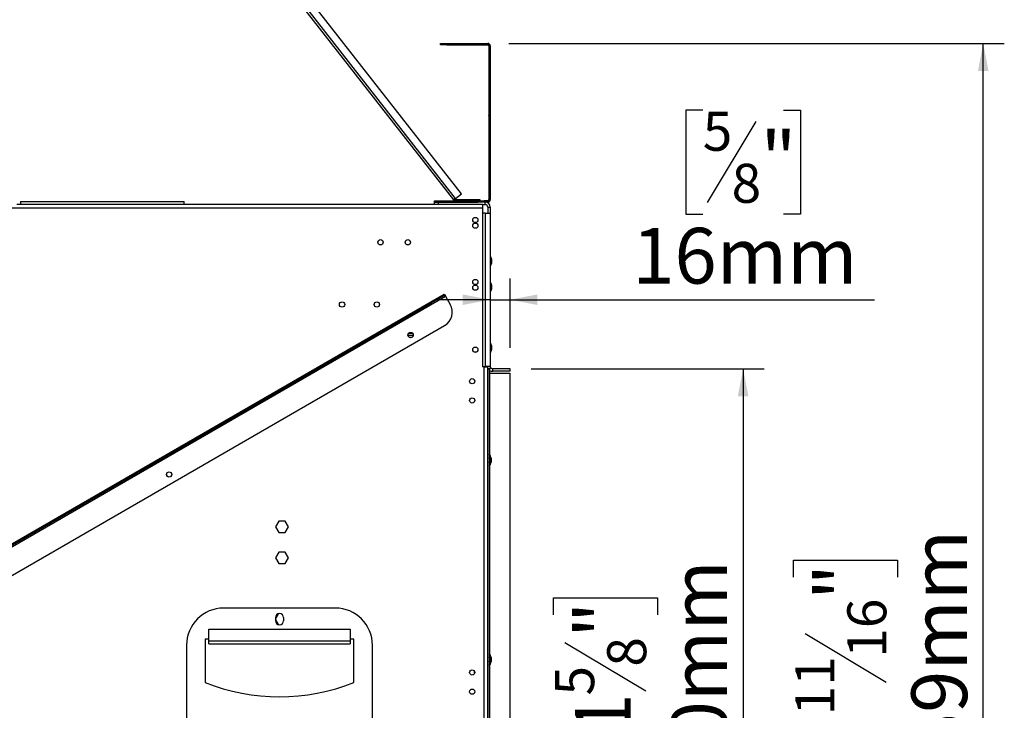
# Model space of a CAD drawing. Units: millimetres. Extents: x 37 to 4386, y 47 to 3518.
# Drawn here: x 3592 to 4386, y 2150 to 2707 of the extents above; entities that cross this region are included whole.
import ezdxf

# ---------------------------------------------------------------- set-up
doc = ezdxf.new("R2010")
doc.units = ezdxf.units.MM
doc.header["$LTSCALE"] = 17
doc.layers.add('FORMAT', color=7, linetype='Continuous')
doc.styles.add('SLDTEXTSTYLE1', font='TXT', dxfattribs={"width": 0.75})
doc.dimstyles.new('SLDDIMSTYLE0', dxfattribs={"dimtxt": 44.979167, "dimasz": 22.1, "dimexe": 0, "dimexo": 0.0625, "dimgap": 11.244792, "dimtad": 1, "dimdec": 0, "dimrnd": 1e-09, "dimzin": 12, "dimdsep": 46, "dimtxsty": 'SLDTEXTSTYLE1', "dimsah": 1, "dimcen": 0.09, "dimadec": 0, "dimazin": 3, "dimtfac": 1, "dimtdec": 0, "dimtofl": 0, "dimtmove": 0, "dimatfit": 3, "dimfxl": 0, "dimfrac": 2, "dimtolj": 1, "dimtzin": 12, "dimarcsym": 0})
doc.dimstyles.new('SLDDIMSTYLE1', dxfattribs={"dimtxt": 44.979167, "dimasz": 22.1, "dimexe": 0, "dimexo": 0.0625, "dimgap": 11.244792, "dimtad": 1, "dimdec": 0, "dimrnd": 1e-09, "dimzin": 12, "dimdsep": 46, "dimtxsty": 'SLDTEXTSTYLE1', "dimsah": 1, "dimcen": 0.09, "dimadec": 0, "dimazin": 3, "dimtfac": 1, "dimtdec": 0, "dimtmove": 0, "dimatfit": 0, "dimfxl": 0, "dimfrac": 2, "dimtolj": 1, "dimtzin": 12, "dimarcsym": 0})

# ---------------------------------------------------------------- blocks, each defined once
blk = doc.blocks.new('_D_4')
at = {"layer": 'FORMAT', "color": 7}
for p, q in [((4004.42, 2425.38), (4192.47, 2425.38)), ((4175.47, 2425.38), (4175.47, 1875.38)), ((4022.41, 2226.9), (4022.41, 2240.59)), ((4022.41, 2240.59), (4106.37, 2240.59)), ((4106.37, 2240.59), (4106.37, 2226.9)), ((4031.68, 2204.69), (4097.1, 2165.44)), ((4022.41, 2095.33), (4022.41, 2081.65)), ((4106.37, 2081.65), (4106.37, 2095.33)), ((4022.41, 2081.65), (4106.37, 2081.65)), ((4004.37, 1875.38), (4192.47, 1875.38))]:
    blk.add_line(p, q, dxfattribs=at)
for points in [[(4175.47, 2425.38), (4171.22, 2403.28), (4179.72, 2403.28)], [(4175.47, 1875.38), (4179.72, 1897.48), (4171.22, 1897.48)]]:
    blk.add_solid(points, dxfattribs=at)
at = {"layer": 'FORMAT', "color": 7, "attachment_point": 1, "rotation": 90, "style": 'SLDTEXTSTYLE1'}
for s, insert, char_height in [('550mm', (4117.48, 2055.04), 44.979), ('"', (4039.71, 2208.33), 44.98), ('8', (4065.79, 2185.07), 31.49), ('5', (4023.81, 2161.8), 31.49), ('21', (4039.71, 2095.33), 44.979)]:
    blk.add_mtext(s, dxfattribs=dict(at, insert=insert, char_height=char_height))
blk = doc.blocks.new('_D_5')
at = {"layer": 'FORMAT'}
for p, q in [((3986.42, 2687.88), (4386.2, 2687.88)), ((4369.2, 1629.38), (4369.2, 2687.88)), ((4216.14, 2257.37), (4216.14, 2271.05)), ((4216.14, 2271.05), (4300.11, 2271.05)), ((4300.11, 2271.05), (4300.11, 2257.37)), ((4225.41, 2211.9), (4290.83, 2172.64)), ((4216.14, 2079.27), (4216.14, 2065.59)), ((4300.11, 2065.59), (4300.11, 2079.27)), ((4216.14, 2065.59), (4300.11, 2065.59)), ((3902.42, 1629.38), (4386.2, 1629.38))]:
    blk.add_line(p, q, dxfattribs=at)
for points in [[(4369.2, 2687.88), (4364.95, 2665.78), (4373.45, 2665.78)], [(4369.2, 1629.38), (4373.45, 1651.48), (4364.95, 1651.48)]]:
    blk.add_solid(points, dxfattribs=at)
at = {"layer": 'FORMAT', "attachment_point": 1, "rotation": 90, "style": 'SLDTEXTSTYLE1'}
for s, insert, char_height in [('1059mm', (4311.22, 2045.63), 44.979), ('"', (4233.44, 2238.8), 44.98), ('16', (4259.52, 2192.27), 31.485), ('11', (4217.54, 2145.74), 31.485), ('41', (4233.44, 2079.27), 44.979)]:
    blk.add_mtext(s, dxfattribs=dict(at, insert=insert, char_height=char_height))
blk = doc.blocks.new('_D_6')
at = {"layer": 'FORMAT'}
for p, q in [((4142.91, 2634.2), (4129.23, 2634.2)), ((4129.23, 2634.2), (4129.23, 2550.24)), ((4208.02, 2634.2), (4221.7, 2634.2)), ((4221.7, 2634.2), (4221.7, 2550.24)), ((4185.8, 2624.93), (4146.55, 2559.51)), ((4129.23, 2550.24), (4142.91, 2550.24)), ((4221.7, 2550.24), (4208.02, 2550.24)), ((3987.42, 2442.38), (3987.42, 2498.15)), ((3971.42, 2481.15), (3928.92, 2481.15)), ((3971.42, 2481.15), (3987.42, 2481.15)), ((3987.42, 2481.15), (4281.5, 2481.15))]:
    blk.add_line(p, q, dxfattribs=at)
for points in [[(3971.42, 2481.15), (3949.32, 2485.4), (3949.32, 2476.9)], [(3987.42, 2481.15), (4009.52, 2476.9), (4009.52, 2485.4)]]:
    blk.add_solid(points, dxfattribs=at)
at = {"layer": 'FORMAT', "attachment_point": 1, "style": 'SLDTEXTSTYLE1'}
for s, insert, char_height in [('5', (4142.91, 2632.81), 31.49), ('"', (4189.44, 2616.91), 44.98), ('8', (4166.18, 2590.83), 31.49), ('16mm', (4086.01, 2539.13), 44.979)]:
    blk.add_mtext(s, dxfattribs=dict(at, insert=insert, char_height=char_height))

msp = doc.modelspace()

# ---------------------------------------------------------------- linework, layer by layer
at = {"color": 7, "linetype": 'Continuous', "lineweight": 25}
for p, q in [((3794.98, 2749.59), (3941.81, 2561.65)), ((3943.39, 2562.88), (3796.87, 2750.42)), ((3948.12, 2566.57), (3802.35, 2753.15)), ((3931.42, 2686.88), (3931.42, 2687.88)), ((3931.42, 2687.88), (3936.42, 2687.88)), ((3936.42, 2686.88), (3931.42, 2686.88)), ((3936.42, 2687.88), (3936.42, 2686.88)), ((3936.42, 2687.88), (3969.42, 2687.88)), ((3936.42, 2686.88), (3969.42, 2686.88)), ((3969.42, 2686.88), (3969.42, 2687.88)), ((3970.24, 2687.88), (3969.42, 2687.88)), ((3970.24, 2687.71), (3970.24, 2687.88)), ((3971.42, 2685.88), (3970.42, 2685.88)), ((3970.42, 2685.88), (3970.42, 2629.66)), ((3971.25, 2686.7), (3971.42, 2686.7)), ((3971.42, 2685.88), (3971.42, 2686.7)), ((3971.42, 2685.88), (3971.42, 2629.66)), ((3971.42, 2685.88), (3971.42, 2684.54)), ((3971.42, 2684.54), (3971.42, 2684.54)), ((3971.42, 2684.26), (3971.42, 2684.54)), ((3971.42, 2684.26), (3971.42, 2684.26)), ((3971.42, 2684.26), (3971.42, 2654.12)), ((3971.42, 2654.12), (3971.42, 2649.12)), ((3971.42, 2649.12), (3971.42, 2649.12)), ((3970.42, 2629.66), (3971.42, 2629.66)), ((3970.42, 2629.45), (3970.42, 2629.66)), ((3971.42, 2629.48), (3971.42, 2629.66)), ((3970.42, 2629.45), (3970.42, 2629.48)), ((3970.42, 2629.48), (3971.42, 2629.48)), ((3970.42, 2629.45), (3970.42, 2561.88)), ((3970.42, 2629.45), (3971.42, 2629.45)), ((3971.42, 2629.45), (3971.42, 2629.48)), ((3971.42, 2629.45), (3971.42, 2561.88)), ((3943.39, 2562.88), (3948.12, 2566.57)), ((3592.42, 2560.28), (3592.42, 2557.88)), ((3592.42, 2560.28), (3724.42, 2560.28)), ((3724.42, 2557.88), (3724.42, 2560.28)), ((3926.42, 2559.88), (3926.42, 2560.88)), ((3926.42, 2560.88), (3931.42, 2560.88)), ((3926.42, 2557.88), (3926.42, 2559.88)), ((3926.42, 2559.88), (3929.42, 2559.88)), ((3929.42, 2559.88), (3929.42, 2557.88)), ((3929.42, 2559.88), (3961.42, 2559.88)), ((3931.42, 2560.88), (3931.42, 2559.88)), ((3931.42, 2560.88), (3956.42, 2560.88)), ((3943.39, 2562.88), (3941.81, 2561.65)), ((3941.94, 2561.49), (3941.81, 2561.65)), ((3941.94, 2561.49), (3941.95, 2561.5)), ((3943.09, 2561.93), (3942.79, 2560.97)), ((3943.39, 2561.88), (3943.09, 2561.93)), ((3943.19, 2560.88), (3943.19, 2561.88)), ((3943.19, 2561.88), (3943.39, 2561.88)), ((3943.39, 2560.88), (3943.39, 2561.88)), ((3943.39, 2561.88), (3957.92, 2561.88)), ((3956.42, 2559.88), (3956.42, 2560.88)), ((3956.42, 2560.88), (3961.42, 2560.88)), ((3957.92, 2560.88), (3957.92, 2561.88)), ((3957.92, 2561.88), (3962.92, 2561.88)), ((3961.42, 2559.88), (3961.42, 2560.88)), ((3961.42, 2560.88), (3966.42, 2560.88)), ((3966.42, 2559.88), (3961.42, 2559.88)), ((3962.92, 2561.88), (3962.92, 2560.88)), ((3966.42, 2560.88), (3966.42, 2559.88)), ((3969.42, 2560.88), (3966.42, 2560.88)), ((3969.42, 2559.88), (3966.42, 2559.88)), ((3967.42, 2557.88), (3967.42, 2559.88)), ((3969.42, 2559.88), (3969.42, 2560.88)), ((3970.42, 2561.88), (3971.42, 2561.88)), ((3965.12, 2554.88), (3460.52, 2554.88)), ((3965.12, 2557.88), (3589.52, 2557.88)), ((3965.12, 2557.88), (3967.42, 2557.88)), ((3965.12, 2557.88), (3965.12, 2554.88)), ((3965.12, 2554.88), (3965.12, 2426.88)), ((3967.42, 2550.88), (3965.12, 2550.88)), ((3967.42, 2550.88), (3967.42, 2427.38)), ((3967.42, 2550.88), (3971.42, 2550.88)), ((3969.42, 2555.88), (3971.42, 2555.88)), ((3969.42, 2555.88), (3969.42, 2550.88)), ((3971.42, 2555.88), (3971.42, 2550.88)), ((3971.42, 2550.88), (3971.42, 2427.38)), ((3971.72, 2516.26), (3971.42, 2516.26)), ((3971.72, 2512.28), (3971.72, 2516.26)), ((3971.72, 2508.31), (3971.72, 2512.28)), ((3972.72, 2512.28), (3972.72, 2513.68)), ((3972.72, 2510.88), (3972.72, 2512.28)), ((3971.42, 2508.31), (3971.72, 2508.31)), ((3971.72, 2495.36), (3971.42, 2495.36)), ((3971.72, 2491.38), (3971.72, 2495.36)), ((3971.42, 2487.41), (3971.72, 2487.41)), ((3971.72, 2487.41), (3971.72, 2491.38)), ((3972.72, 2491.38), (3972.72, 2492.78)), ((3972.72, 2489.98), (3972.72, 2491.38)), ((3476.38, 2218.89), (3935.37, 2483.89)), ((3486.2, 2226.87), (3923.54, 2479.37)), ((3923.54, 2479.37), (3934.37, 2485.62)), ((3924.04, 2478.5), (3923.54, 2479.37)), ((3934.87, 2484.75), (3924.04, 2478.5)), ((3934.37, 2485.62), (3934.87, 2484.75)), ((3934.87, 2484.75), (3935.37, 2483.89)), ((3935.37, 2483.89), (3939.12, 2477.39)), ((3486.7, 2226), (3924.04, 2478.5)), ((3497.2, 2207.82), (3934.54, 2460.32)), ((3909.3, 2452.28), (3905.16, 2452.28)), ((3908.99, 2453.78), (3905.47, 2453.78)), ((3957.87, 2439.46), (3959.24, 2438.79)), ((3971.72, 2446.36), (3971.42, 2446.36)), ((3971.72, 2442.38), (3971.72, 2446.36)), ((3971.72, 2438.41), (3971.72, 2442.38)), ((3972.72, 2442.38), (3972.72, 2443.78)), ((3972.72, 2440.98), (3972.72, 2442.38)), ((3971.42, 2438.41), (3971.72, 2438.41)), ((3965.12, 2427.38), (3967.42, 2427.38)), ((3966.42, 2426.88), (3965.12, 2426.88)), ((3966.42, 1918.38), (3966.42, 2426.88)), ((3966.42, 2426.88), (3969.42, 2426.88)), ((3971.42, 2427.38), (3967.42, 2427.38)), ((3967.92, 2427.38), (3967.92, 2426.88)), ((3969.42, 2427.38), (3969.42, 2426.88)), ((3969.42, 1918.38), (3969.42, 2426.88)), ((3969.42, 2425.68), (3971.42, 2425.68)), ((3969.42, 2425.48), (3969.42, 1870.48)), ((3969.42, 2425.48), (3970.92, 2425.48)), ((3969.9, 2425.48), (3969.8, 2425.68)), ((3970.92, 2425.48), (3970.92, 1870.48)), ((3971.42, 2427.38), (3971.42, 2425.68)), ((3987.42, 2425.38), (3973.42, 2425.38)), ((3973.42, 2423.38), (3973.42, 2425.38)), ((3987.42, 2423.38), (3973.42, 2423.38)), ((3987.42, 2423.38), (3987.42, 2425.38)), ((3971.17, 2421.88), (3970.92, 2421.9)), ((3971.17, 2421.88), (3987.37, 2421.88)), ((3987.37, 2421.88), (3987.37, 1875.38)), ((3800.79, 2302.43), (3798.16, 2297.88)), ((3798.16, 2297.88), (3800.79, 2293.33)), ((3806.04, 2302.43), (3800.79, 2302.43)), ((3808.67, 2297.88), (3806.04, 2302.43)), ((3806.04, 2293.33), (3808.67, 2297.88)), ((3800.79, 2293.33), (3806.04, 2293.33)), ((3800.79, 2277.43), (3798.16, 2272.88)), ((3798.16, 2272.88), (3800.79, 2268.33)), ((3806.04, 2277.43), (3800.79, 2277.43)), ((3808.67, 2272.88), (3806.04, 2277.43)), ((3806.04, 2268.33), (3808.67, 2272.88)), ((3800.79, 2268.33), (3806.04, 2268.33)), ((3846.41, 2232.38), (3756.41, 2232.38)), ((3798.16, 2223.38), (3800.72, 2227.81)), ((3798.16, 2224.63), (3798.16, 2222.13)), ((3804.66, 2224.63), (3804.66, 2222.13)), ((3800.72, 2218.96), (3798.16, 2223.38)), ((3744.41, 2215.33), (3858.41, 2215.33)), ((3744.41, 2205.99), (3744.41, 2215.33)), ((3858.41, 2215.33), (3858.41, 2205.99)), ((3726.41, 2202.38), (3726.41, 2138.12)), ((3741.41, 2207.38), (3741.41, 2172.38)), ((3744.41, 2207.38), (3741.41, 2207.38)), ((3744.41, 2203.38), (3744.41, 2205.99)), ((3744.41, 2205.99), (3858.41, 2205.99)), ((3744.41, 2203.38), (3858.41, 2203.38)), ((3861.41, 2207.38), (3858.41, 2207.38)), ((3858.41, 2205.99), (3858.41, 2203.38)), ((3861.41, 2172.38), (3861.41, 2207.38)), ((3876.41, 2138.12), (3876.41, 2202.38)), ((3958.42, 2181.85), (3958.42, 2180.23)), ((3958.42, 2180.23), (3958.91, 2179.73))]:
    msp.add_line(p, q, dxfattribs=at)
at = {"color": 8, "linetype": 'Continuous', "lineweight": 25}
for p, q in [((3971.42, 2685.88), (3971.42, 2685.88)), ((3971.42, 2654.12), (3971.42, 2654.12))]:
    msp.add_line(p, q, dxfattribs=at)
at = {"color": 7, "linetype": 'Continuous', "lineweight": 25}
for centre, radius in [((3959.42, 2545.48), 2.1), ((3959.42, 2540.88), 2.1), ((3882.92, 2527.48), 2.15), ((3904.92, 2527.48), 2.15), ((3959.42, 2495.48), 2.1), ((3959.42, 2490.88), 2.1), ((3851.92, 2477.28), 2.15), ((3879.92, 2477.28), 2.15), ((3907.23, 2452.63), 2.15), ((3907.23, 2452.63), 2.1), ((3959.42, 2440.88), 2.1), ((3956.92, 2415.38), 2.1), ((3956.92, 2399.88), 2.1), ((3712.37, 2340.13), 2.15), ((3712.37, 2340.13), 2.1), ((3956.92, 2180.38), 2.1), ((3956.92, 2164.88), 2.1)]:
    msp.add_circle(centre, radius, dxfattribs=at)
for centre, radius, start, end in [((3969.42, 2685.88), 2, 0, 90), ((3969.42, 2685.88), 1, 0, 90), ((3943.39, 2562.88), 2, 218, 252.61591), ((3943.39, 2562.88), 1, 218, 252.61591), ((3967.42, 2555.88), 4, 0, 90), ((3969.42, 2561.88), 1, 270, 0), ((3969.42, 2561.88), 2, 270, 0), ((3967.42, 2555.88), 2, 0, 90), ((3961.63, 2510.86), 11.44, 14.28983, 28.15748), ((3961.63, 2513.7), 11.44, 331.84252, 345.71017), ((3961.63, 2489.96), 11.44, 14.28983, 28.15748), ((3961.63, 2492.8), 11.44, 331.84252, 345.71017), ((3928.29, 2471.14), 12.5, 300, 30), ((3961.63, 2440.96), 11.44, 14.28983, 28.15748), ((3961.63, 2443.8), 11.44, 331.84252, 345.71017), ((3973.42, 2427.38), 4, 231.31781, 270), ((3973.42, 2427.38), 2, 180, 270), ((3964.42, 2351.73), 8, 324.34091, 35.65909), ((3964.42, 2351.73), 7.8, 326.44269, 33.55731), ((3964.42, 2351.73), 6.75, 344.35753, 15.64247), ((3756.41, 2202.38), 30, 90, 180), ((3846.41, 2202.38), 30, 0, 90), ((3801.41, 2224.63), 3.25, 0, 180), ((3801.41, 2222.13), 3.25, 180, 0), ((3964.42, 2190.73), 8, 324.34091, 35.65909), ((3964.42, 2190.73), 7.8, 326.44269, 33.55731), ((3964.42, 2190.73), 6.75, 344.35753, 15.64247), ((3801.41, 2320.7), 160, 247.97569, 292.02431)]:
    msp.add_arc(centre, radius, start, end, dxfattribs=at)

# ---------------------------------------------------------------- dimensions: what is measured, and where the dimension line sits
at = {"layer": 'FORMAT'}
dim = msp.add_linear_dim(base=(4369.19806382, 2687.88058553), p1=(3885.41650024, 1629.38058553), p2=(3969.41650024, 2687.88058553), angle=90, dimstyle='SLDDIMSTYLE0', dxfattribs=at)
dim.commit()
dim.dimension.update_dxf_attribs({"geometry": '_D_5', "text_midpoint": (4369.19806382, 2168.32294284), "dimtype": 160})
dim = msp.add_linear_dim(base=(3987.42, 2481.15), p1=(3971.42, 2425.68), p2=(3987.42, 2425.38), dimstyle='SLDDIMSTYLE1', dxfattribs=at)
dim.commit()
dim.dimension.update_dxf_attribs({"geometry": '_D_6', "text_midpoint": (4175.47, 2481.15), "dimtype": 160})
at = {"layer": 'FORMAT', "color": 7}
dim = msp.add_linear_dim(base=(4175.47, 1875.38), p1=(3987.42, 2425.38), p2=(3987.37, 1875.38), angle=90, dimstyle='SLDDIMSTYLE0', dxfattribs=at)
dim.commit()
dim.dimension.update_dxf_attribs({"geometry": '_D_4', "text_midpoint": (4175.47, 2161.12), "dimtype": 160})

doc.saveas('drawing.dxf')
